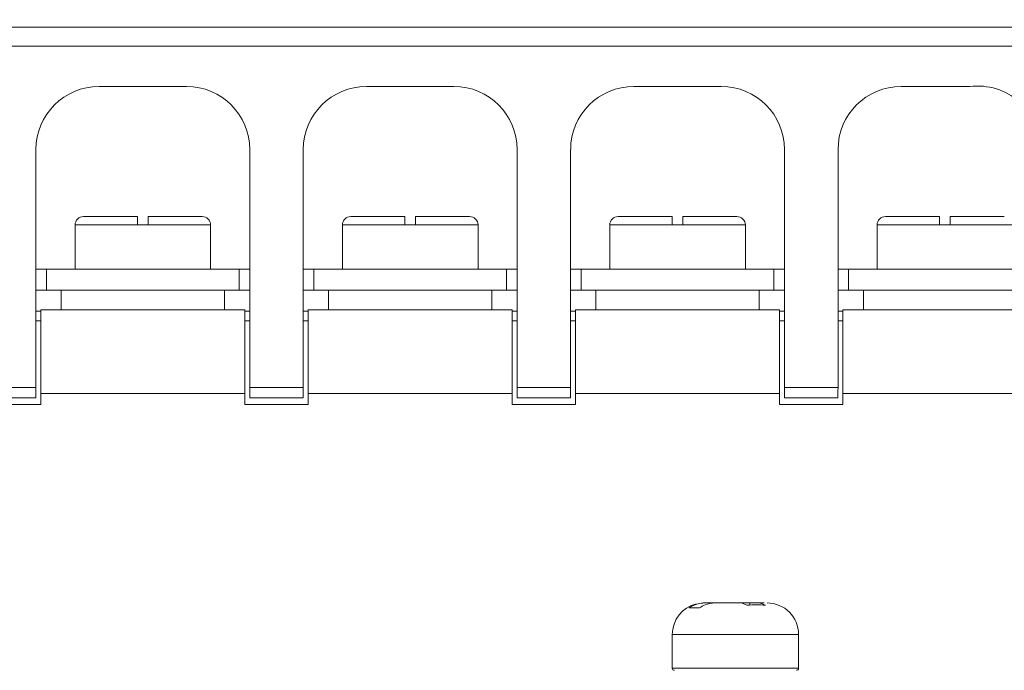
# Model space of a CAD drawing. Extents: x -1668 to -1028, y -1081 to -168.
# Drawn here: x -1458 to -1412, y -753 to -722 of the extents above; entities that cross this region are included whole.
import ezdxf

# ---------------------------------------------------------------- set-up
doc = ezdxf.new("R2010")
doc.units = 0
doc.header["$MEASUREMENT"] = 0
doc.header["$PDSIZE"] = -1
doc.layers.get('0').update_dxf_attribs({"linetype": 'CONTINUOUS', "lineweight": 15})
doc.layers.get('Defpoints').update_dxf_attribs({"linetype": 'CONTINUOUS'})
doc.layers.add('AM_5', color=3, linetype='CONTINUOUS', lineweight=15)
doc.dimstyles.new('AM_ISO$0', dxfattribs={"dimtxt": 6, "dimasz": 5, "dimexe": 0, "dimexo": 0, "dimgap": 1.5, "dimtad": 1, "dimdsep": 46, "dimtxsty": 'Standard', "dimcen": 0, "dimclrd": 256, "dimclre": 256, "dimclrt": 256, "dimadec": 0, "dimazin": 2, "dimtp": 0.1, "dimtm": 0.1, "dimtfac": 0.71, "dimtmove": 0, "dimatfit": 3, "dimfxl": 0, "dimlwd": -1, "dimlwe": -1, "dimarcsym": 0})

# ---------------------------------------------------------------- blocks, each defined once
blk = doc.blocks.new('*D26')
at = {"layer": 'AM_5'}
for p, q in [((-1457.368, -653.023), (-1354.409, -653.023)), ((-1354.409, -798.027), (-1354.409, -658.023)), ((-1394.541, -803.027), (-1354.409, -803.027))]:
    blk.add_line(p, q, dxfattribs=at)
for points in [[(-1355.242, -658.023), (-1353.575, -658.023), (-1354.409, -653.023)], [(-1355.242, -798.027), (-1353.575, -798.027), (-1354.409, -803.027)]]:
    blk.add_solid(points, dxfattribs=at)
at = {"layer": 'Defpoints', "color": 0}
for p in [(-1457.368, -653.023), (-1354.409, -653.023), (-1394.541, -803.027)]:
    blk.add_point(p, dxfattribs=at)
at = {"layer": 'AM_5', "insert": (-1358.909, -728.025), "char_height": 6, "attachment_point": 5, "rotation": 90}
blk.add_mtext('150', dxfattribs=at)

msp = doc.modelspace()

# ---------------------------------------------------------------- linework, layer by layer
at = {"lineweight": 9}
for p, q in [((-1512.868, -722.573), (-1404.868, -722.573)), ((-1407.496, -723.473), (-1510.24, -723.473)), ((-1450.44, -725.395), (-1454.596, -725.395)), ((-1437.74, -725.395), (-1441.896, -725.395)), ((-1425.04, -725.395), (-1429.196, -725.395)), ((-1413.229, -725.395), (-1416.496, -725.395)), ((-1457.596, -728.395), (-1457.596, -739.688)), ((-1447.44, -739.688), (-1447.44, -728.395)), ((-1444.896, -728.395), (-1444.896, -739.688)), ((-1434.74, -739.688), (-1434.74, -728.395)), ((-1432.196, -728.395), (-1432.196, -739.688)), ((-1422.04, -739.688), (-1422.04, -728.395)), ((-1419.496, -728.395), (-1419.496, -739.688)), ((-1426.868, -731.973), (-1426.868, -731.91)), ((-1455.739, -731.973), (-1455.739, -734.073)), ((-1452.768, -731.973), (-1455.739, -731.973)), ((-1452.268, -731.973), (-1452.768, -731.973)), ((-1449.297, -731.973), (-1452.268, -731.973)), ((-1449.297, -734.073), (-1449.297, -731.973)), ((-1443.039, -731.973), (-1443.039, -734.073)), ((-1440.068, -731.973), (-1443.039, -731.973)), ((-1439.568, -731.973), (-1440.068, -731.973)), ((-1436.597, -731.973), (-1439.568, -731.973)), ((-1436.597, -734.073), (-1436.597, -731.973)), ((-1430.339, -731.973), (-1430.339, -734.073)), ((-1427.368, -731.973), (-1430.339, -731.973)), ((-1426.868, -731.973), (-1427.368, -731.973)), ((-1423.897, -731.973), (-1426.868, -731.973)), ((-1423.897, -734.073), (-1423.897, -731.973)), ((-1417.639, -731.973), (-1417.639, -734.073)), ((-1414.668, -731.973), (-1417.639, -731.973)), ((-1414.168, -731.973), (-1414.668, -731.973)), ((-1411.197, -731.973), (-1414.168, -731.973)), ((-1457.098, -734.073), (-1457.596, -734.073)), ((-1457.098, -735.073), (-1457.098, -734.073)), ((-1447.938, -734.073), (-1457.098, -734.073)), ((-1447.938, -734.073), (-1447.938, -735.073)), ((-1447.44, -734.073), (-1447.938, -734.073)), ((-1444.398, -734.073), (-1444.896, -734.073)), ((-1444.398, -735.073), (-1444.398, -734.073)), ((-1435.238, -734.073), (-1444.398, -734.073)), ((-1435.238, -734.073), (-1435.238, -735.073)), ((-1434.74, -734.073), (-1435.238, -734.073)), ((-1431.698, -734.073), (-1432.196, -734.073)), ((-1431.698, -735.073), (-1431.698, -734.073)), ((-1422.538, -734.073), (-1431.698, -734.073)), ((-1422.538, -734.073), (-1422.538, -735.073)), ((-1422.04, -734.073), (-1422.538, -734.073)), ((-1418.998, -734.073), (-1419.496, -734.073)), ((-1418.998, -735.073), (-1418.998, -734.073)), ((-1409.838, -734.073), (-1418.998, -734.073)), ((-1457.098, -735.073), (-1457.596, -735.073)), ((-1456.393, -735.073), (-1457.098, -735.073)), ((-1456.393, -735.073), (-1448.643, -735.073)), ((-1456.393, -735.073), (-1456.393, -736.001)), ((-1448.643, -736.001), (-1448.643, -735.073)), ((-1447.938, -735.073), (-1448.643, -735.073)), ((-1447.938, -735.073), (-1447.44, -735.073)), ((-1444.398, -735.073), (-1444.896, -735.073)), ((-1443.693, -735.073), (-1444.398, -735.073)), ((-1443.693, -735.073), (-1443.693, -736.001)), ((-1443.693, -735.073), (-1435.943, -735.073)), ((-1435.943, -736.001), (-1435.943, -735.073)), ((-1435.238, -735.073), (-1435.943, -735.073)), ((-1435.238, -735.073), (-1434.74, -735.073)), ((-1431.698, -735.073), (-1432.196, -735.073)), ((-1430.993, -735.073), (-1431.698, -735.073)), ((-1430.993, -735.073), (-1430.993, -736.001)), ((-1430.993, -735.073), (-1423.243, -735.073)), ((-1423.243, -736.001), (-1423.243, -735.073)), ((-1422.538, -735.073), (-1423.243, -735.073)), ((-1422.538, -735.073), (-1422.04, -735.073)), ((-1418.998, -735.073), (-1419.496, -735.073)), ((-1418.293, -735.073), (-1418.998, -735.073)), ((-1418.293, -735.073), (-1418.293, -736.001)), ((-1418.293, -735.073), (-1410.543, -735.073)), ((-1457.596, -736.073), (-1457.368, -736.073)), ((-1447.668, -736.001), (-1457.368, -736.001)), ((-1457.368, -736.001), (-1457.368, -739.973)), ((-1447.668, -739.973), (-1447.668, -736.001)), ((-1447.668, -736.073), (-1447.44, -736.073)), ((-1444.896, -736.073), (-1444.668, -736.073)), ((-1434.968, -736.001), (-1444.668, -736.001)), ((-1444.668, -736.001), (-1444.668, -739.973)), ((-1434.968, -739.973), (-1434.968, -736.001)), ((-1434.968, -736.073), (-1434.74, -736.073)), ((-1432.196, -736.073), (-1431.968, -736.073)), ((-1422.268, -736.001), (-1431.968, -736.001)), ((-1431.968, -736.001), (-1431.968, -739.973)), ((-1422.268, -739.973), (-1422.268, -736.001)), ((-1422.268, -736.073), (-1422.04, -736.073)), ((-1419.496, -736.073), (-1419.268, -736.073)), ((-1407.476, -736.001), (-1419.268, -736.001)), ((-1419.268, -736.001), (-1419.268, -739.973)), ((-1457.596, -736.528), (-1457.368, -736.528)), ((-1447.668, -736.528), (-1447.44, -736.528)), ((-1444.896, -736.528), (-1444.668, -736.528)), ((-1434.968, -736.528), (-1434.74, -736.528)), ((-1432.196, -736.528), (-1431.968, -736.528)), ((-1422.268, -736.528), (-1422.04, -736.528)), ((-1419.496, -736.528), (-1419.268, -736.528)), ((-1460.14, -739.688), (-1457.596, -739.688)), ((-1447.44, -739.688), (-1444.896, -739.688)), ((-1434.74, -739.688), (-1432.196, -739.688)), ((-1422.04, -739.688), (-1419.496, -739.688)), ((-1460.136, -740.188), (-1457.601, -740.188)), ((-1457.368, -740.498), (-1457.368, -739.973)), ((-1457.368, -739.973), (-1447.668, -739.973)), ((-1447.668, -740.498), (-1447.668, -739.973)), ((-1447.436, -740.188), (-1444.901, -740.188)), ((-1444.668, -740.498), (-1444.668, -739.973)), ((-1444.668, -739.973), (-1434.968, -739.973)), ((-1434.968, -740.498), (-1434.968, -739.973)), ((-1434.736, -740.188), (-1432.201, -740.188)), ((-1431.968, -740.498), (-1431.968, -739.973)), ((-1431.968, -739.973), (-1422.268, -739.973)), ((-1422.268, -740.498), (-1422.268, -739.973)), ((-1422.036, -740.188), (-1419.501, -740.188)), ((-1419.268, -740.498), (-1419.268, -739.973)), ((-1419.268, -739.973), (-1407.368, -739.973)), ((-1460.368, -740.498), (-1457.368, -740.498)), ((-1447.668, -740.498), (-1444.668, -740.498)), ((-1434.968, -740.498), (-1431.968, -740.498)), ((-1422.268, -740.498), (-1419.268, -740.498)), ((-1426.071, -750.158), (-1426.568, -750.158)), ((-1425.868, -749.923), (-1425.906, -749.924)), ((-1425.844, -749.923), (-1425.859, -749.923)), ((-1425.844, -749.923), (-1425.051, -749.923)), ((-1424.183, -749.923), (-1423.686, -749.923)), ((-1423.806, -750.033), (-1424.098, -749.923)), ((-1423.686, -749.923), (-1423.686, -750.026)), ((-1423.686, -749.923), (-1423.231, -749.923)), ((-1423.231, -749.923), (-1422.939, -750.033)), ((-1427.368, -751.423), (-1427.368, -753.023)), ((-1422.875, -751.423), (-1427.368, -751.423)), ((-1421.368, -751.423), (-1422.875, -751.423)), ((-1421.368, -753.023), (-1421.368, -751.423)), ((-1421.368, -753.023), (-1427.368, -753.023))]:
    msp.add_line(p, q, dxfattribs=at)
for centre, radius, start, end in [((-1412.868, -728.373), 3, 0, 96.9142), ((-1455.339, -731.973), 0.4, 90, 180), ((-1449.697, -731.973), 0.4, 0, 90), ((-1442.639, -731.973), 0.4, 90, 180), ((-1436.997, -731.973), 0.4, 0, 90), ((-1429.939, -731.973), 0.4, 90, 180), ((-1424.297, -731.973), 0.4, 0, 90), ((-1417.239, -731.973), 0.4, 90, 180), ((-1425.868, -751.423), 1.5, 103.6967, 180), ((-1422.868, -751.423), 1.5, 0, 90), ((-1427.268, -753.023), 0.1, 180, 270), ((-1421.468, -753.023), 0.1, 270, 0)]:
    msp.add_arc(centre, radius, start, end, dxfattribs=at)
for centre, major_axis, ratio, start_param, end_param in [((-1454.596, -728.395), (-2.121, 2.121), 0.999924, 5.497825, 7.068545), ((-1450.44, -728.395), (2.121, 2.121), 0.999924, 5.497825, 7.068545), ((-1441.896, -728.395), (-2.121, 2.121), 0.999924, 5.497825, 7.068545), ((-1437.74, -728.395), (2.121, 2.121), 0.999924, 5.497825, 7.068545), ((-1429.196, -728.395), (-2.121, 2.121), 0.999924, 5.497825, 7.068545), ((-1425.04, -728.395), (2.121, 2.121), 0.999924, 5.497825, 7.068545), ((-1416.496, -728.395), (-2.121, 2.121), 0.999924, 5.497825, 7.068545), ((-1457.601, -739.688), (0, 0.5), 0.008727, 3.141593, 4.712389), ((-1447.436, -739.688), (0, 0.5), 0.008727, 1.570796, 3.141593), ((-1444.901, -739.688), (0, 0.5), 0.008727, 3.141593, 4.712389), ((-1434.736, -739.688), (0, 0.5), 0.008727, 1.570796, 3.141593), ((-1432.201, -739.688), (0, 0.5), 0.008727, 3.141593, 4.712389), ((-1422.036, -739.688), (0, 0.5), 0.008727, 1.570796, 3.141593), ((-1419.501, -739.688), (0, 0.5), 0.008727, 3.141593, 4.712389)]:
    msp.add_ellipse(centre, major_axis=major_axis, ratio=ratio, start_param=start_param, end_param=end_param, dxfattribs=at)
for points, knots in [([(-1452.768, -731.573), (-1453.1, -731.573), (-1453.788, -731.573), (-1454.646, -731.573), (-1455.231, -731.573), (-1455.304, -731.573), (-1455.339, -731.573)], [0, 0, 0, 0, 0.24122, 0.5, 0.75878, 1, 1, 1, 1]), ([(-1452.768, -731.973), (-1452.768, -731.929), (-1452.768, -731.839), (-1452.768, -731.719), (-1452.768, -731.629), (-1452.768, -731.58), (-1452.768, -731.575), (-1452.768, -731.573)], [0, 0, 0, 0, 0.213815, 0.427621, 0.641695, 0.856396, 1, 1, 1, 1]), ([(-1449.697, -731.573), (-1449.732, -731.573), (-1449.805, -731.573), (-1450.39, -731.573), (-1451.248, -731.573), (-1451.936, -731.573), (-1452.268, -731.573)], [0, 0, 0, 0, 0.24122, 0.5, 0.75878, 1, 1, 1, 1]), ([(-1452.268, -731.573), (-1452.268, -731.578), (-1452.268, -731.587), (-1452.268, -731.656), (-1452.268, -731.758), (-1452.268, -731.87), (-1452.268, -731.944), (-1452.268, -731.973)], [0, 0, 0, 0, 0.215661, 0.431336, 0.646558, 0.861065, 1, 1, 1, 1]), ([(-1440.068, -731.573), (-1440.4, -731.573), (-1441.088, -731.573), (-1441.946, -731.573), (-1442.531, -731.573), (-1442.604, -731.573), (-1442.639, -731.573)], [0, 0, 0, 0, 0.241219, 0.5, 0.75878, 1, 1, 1, 1]), ([(-1440.068, -731.973), (-1440.068, -731.929), (-1440.068, -731.839), (-1440.068, -731.719), (-1440.068, -731.629), (-1440.068, -731.58), (-1440.068, -731.575), (-1440.068, -731.573)], [0, 0, 0, 0, 0.213815, 0.427621, 0.641695, 0.856396, 1, 1, 1, 1]), ([(-1436.997, -731.573), (-1437.032, -731.573), (-1437.105, -731.573), (-1437.69, -731.573), (-1438.548, -731.573), (-1439.236, -731.573), (-1439.568, -731.573)], [0, 0, 0, 0, 0.24122, 0.5, 0.758781, 1, 1, 1, 1]), ([(-1439.568, -731.573), (-1439.568, -731.578), (-1439.568, -731.587), (-1439.568, -731.656), (-1439.568, -731.758), (-1439.568, -731.87), (-1439.568, -731.944), (-1439.568, -731.973)], [0, 0, 0, 0, 0.215661, 0.431336, 0.646558, 0.861065, 1, 1, 1, 1]), ([(-1427.368, -731.573), (-1427.7, -731.573), (-1428.388, -731.573), (-1429.246, -731.573), (-1429.831, -731.573), (-1429.904, -731.573), (-1429.939, -731.573)], [0, 0, 0, 0, 0.241219, 0.5, 0.75878, 1, 1, 1, 1]), ([(-1427.368, -731.973), (-1427.368, -731.929), (-1427.368, -731.839), (-1427.368, -731.719), (-1427.368, -731.629), (-1427.368, -731.58), (-1427.368, -731.575), (-1427.368, -731.573)], [0, 0, 0, 0, 0.213815, 0.427621, 0.641695, 0.856396, 1, 1, 1, 1]), ([(-1424.297, -731.573), (-1424.332, -731.573), (-1424.405, -731.573), (-1424.99, -731.573), (-1425.848, -731.573), (-1426.536, -731.573), (-1426.868, -731.573)], [0, 0, 0, 0, 0.24122, 0.5, 0.758781, 1, 1, 1, 1]), ([(-1426.868, -731.573), (-1426.868, -731.578), (-1426.868, -731.587), (-1426.868, -731.656), (-1426.868, -731.758), (-1426.868, -731.87), (-1426.868, -731.944), (-1426.868, -731.973)], [0, 0, 0, 0, 0.215661, 0.431336, 0.646558, 0.861065, 1, 1, 1, 1]), ([(-1414.668, -731.573), (-1415, -731.573), (-1415.688, -731.573), (-1416.546, -731.573), (-1417.131, -731.573), (-1417.204, -731.573), (-1417.239, -731.573)], [0, 0, 0, 0, 0.24122, 0.5, 0.75878, 1, 1, 1, 1]), ([(-1414.668, -731.973), (-1414.668, -731.929), (-1414.668, -731.839), (-1414.668, -731.719), (-1414.668, -731.629), (-1414.668, -731.58), (-1414.668, -731.575), (-1414.668, -731.573)], [0, 0, 0, 0, 0.213815, 0.427621, 0.641695, 0.856396, 1, 1, 1, 1]), ([(-1411.597, -731.573), (-1411.632, -731.573), (-1411.705, -731.573), (-1412.29, -731.573), (-1413.148, -731.573), (-1413.836, -731.573), (-1414.168, -731.573)], [0, 0, 0, 0, 0.24122, 0.5, 0.758781, 1, 1, 1, 1]), ([(-1414.168, -731.573), (-1414.168, -731.578), (-1414.168, -731.587), (-1414.168, -731.656), (-1414.168, -731.758), (-1414.168, -731.87), (-1414.168, -731.944), (-1414.168, -731.973)], [0, 0, 0, 0, 0.215661, 0.431336, 0.646558, 0.861065, 1, 1, 1, 1]), ([(-1426.568, -750.158), (-1426.43, -750.078), (-1426.2, -749.945), (-1425.945, -749.93), (-1425.844, -749.923)], [0, 0, 0, 0, 0.602613, 1, 1, 1, 1]), ([(-1425.346, -749.923), (-1425.506, -749.939), (-1425.762, -749.964), (-1425.987, -750.105), (-1426.071, -750.158)], [0, 0, 0, 0, 0.624765, 1, 1, 1, 1]), ([(-1424.098, -749.923), (-1424.209, -749.923), (-1424.431, -749.923), (-1424.763, -749.923), (-1425.079, -749.923), (-1425.257, -749.923), (-1425.346, -749.923)], [0, 0, 0, 0, 0.250309, 0.500006, 0.749897, 1, 1, 1, 1]), ([(-1422.939, -750.033), (-1423.083, -750.021), (-1423.373, -749.998), (-1423.662, -750.021), (-1423.806, -750.033)], [0, 0, 0, 0, 0.4999981, 1, 1, 1, 1]), ([(-1423.009, -749.923), (-1423.019, -749.923), (-1423.068, -749.923), (-1423.159, -749.923), (-1423.231, -749.923)], [0, 0, 0, 0, 0.216045, 1, 1, 1, 1])]:
    msp.add_open_spline(points, degree=3, knots=knots, dxfattribs=at)

# ---------------------------------------------------------------- dimensions: what is measured, and where the dimension line sits
at = {"layer": 'AM_5'}
dim = msp.add_linear_dim(base=(-1354.409, -653.023), p1=(-1394.541, -803.027), p2=(-1457.368, -653.023), angle=90, dimstyle='AM_ISO$0', dxfattribs=at)
dim.commit()
dim.dimension.update_dxf_attribs({"geometry": '*D26', "text_midpoint": (-1358.909, -728.025)})

doc.saveas('drawing.dxf')
